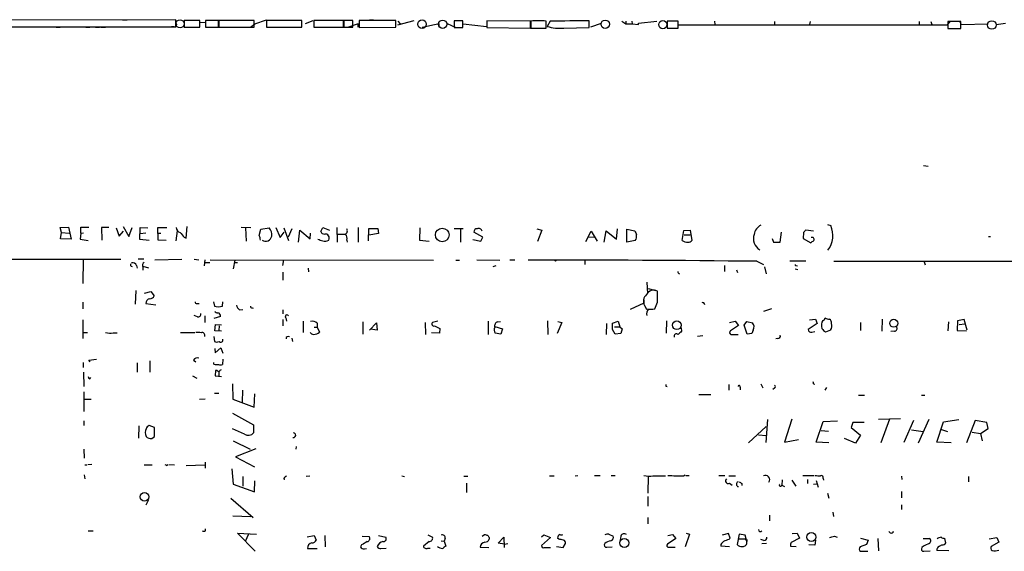
# Model space of a CAD drawing. Extents: x 0 to 746, y 6 to 954.
# Drawn here: x 379 to 587, y 832 to 944 of the extents above; entities that cross this region are included whole.
import ezdxf

# ---------------------------------------------------------------- set-up
doc = ezdxf.new("R2010")
doc.units = 0
doc.header["$MEASUREMENT"] = 0
doc.layers.add('MAIN', color=5, linetype='CONTINUOUS')

msp = doc.modelspace()

# ---------------------------------------------------------------- linework, layer by layer
at = {"layer": 'MAIN'}
for p, q in [((412.242, 943.9486), (256.6247, 943.864)), ((400.9813, 943.9486), (401.9973, 943.9486)), ((412.242, 942.5093), (412.242, 943.9486)), ((417.322, 943.864), (414.02, 943.864)), ((414.02, 943.864), (414.02, 942.4246)), ((417.322, 942.4246), (417.322, 943.864)), ((418.5073, 943.4406), (417.4067, 943.356)), ((421.2167, 943.864), (418.5073, 943.864)), ((418.5073, 943.864), (418.5073, 942.4246)), ((421.2167, 942.4246), (421.2167, 943.864)), ((428.752, 943.864), (421.3013, 943.864)), ((421.3013, 943.864), (421.3013, 942.4246)), ((427.99, 942.4246), (428.9213, 943.102)), ((428.752, 942.4246), (428.752, 943.864)), ((428.9213, 943.102), (431.3767, 943.9486)), ((438.8273, 943.864), (431.3767, 943.864)), ((431.3767, 943.864), (431.3767, 942.4246)), ((438.8273, 942.4246), (438.8273, 943.864)), ((439.5893, 943.1866), (441.198, 943.864)), ((447.6327, 943.864), (441.3673, 943.864)), ((441.3673, 943.864), (441.3673, 942.4246)), ((447.6327, 942.4246), (447.6327, 943.864)), ((449.58, 943.864), (447.7173, 943.864)), ((447.7173, 943.864), (447.7173, 942.4246)), ((450.6807, 943.102), (448.6487, 942.4246)), ((449.58, 942.4246), (449.58, 943.864)), ((450.6807, 942.4246), (450.6807, 943.102)), ((458.6393, 943.864), (450.9347, 943.864)), ((450.9347, 943.864), (450.9347, 942.34)), ((453.136, 943.9486), (453.9827, 943.9486)), ((458.6393, 942.4246), (458.6393, 943.864)), ((459.0627, 942.9326), (462.534, 943.864)), ((459.0627, 943.6946), (459.5707, 943.102)), ((467.7833, 943.102), (464.2273, 942.34)), ((467.7833, 942.4246), (467.7833, 943.102)), ((469.4767, 943.1866), (471.3393, 942.34)), ((472.7787, 943.7793), (471.0007, 943.7793)), ((471.0007, 943.7793), (471.0007, 942.34)), ((472.7787, 942.34), (472.7787, 943.7793)), ((472.8633, 943.102), (477.774, 942.594)), ((487.0873, 943.6946), (477.8587, 943.7793)), ((477.8587, 943.7793), (477.8587, 942.34)), ((487.0873, 942.2553), (487.0873, 943.6946)), ((487.172, 943.7793), (487.172, 943.102)), ((487.172, 943.6946), (487.172, 942.2553)), ((490.3893, 942.2553), (490.3893, 943.6946)), ((491.236, 943.6946), (490.5587, 942.594)), ((491.49, 943.7793), (492.3367, 943.7793)), ((499.4487, 942.34), (499.4487, 943.7793)), ((501.9887, 943.1866), (499.7027, 942.4246)), ((506.3067, 943.6946), (507.1533, 943.102)), ((507.1533, 943.6946), (507.1533, 943.102)), ((507.1533, 943.102), (508.508, 943.102)), ((508.4233, 943.6946), (508.508, 943.102)), ((508.508, 943.102), (509.8627, 943.0173)), ((509.8627, 943.2713), (513.7573, 943.6946)), ((509.8627, 943.0173), (509.8627, 943.2713)), ((518.2447, 943.6946), (515.874, 943.6946)), ((515.874, 943.6946), (515.874, 942.2553)), ((518.2447, 942.2553), (518.2447, 943.6946)), ((525.8647, 943.6946), (525.9493, 943.0173)), ((538.5647, 943.61), (538.5647, 943.0173)), ((546.1, 943.61), (545.9307, 943.0173)), ((569.0447, 943.61), (569.0447, 943.0173)), ((571.5, 943.61), (571.754, 943.0173)), ((575.056, 942.9326), (575.6487, 943.6946)), ((577.85, 943.61), (575.1407, 943.61)), ((575.1407, 943.61), (575.1407, 942.1706)), ((575.9027, 943.6946), (576.7493, 943.6946)), ((577.596, 943.6946), (577.9347, 943.0173)), ((577.85, 942.1706), (577.85, 943.61)), ((577.9347, 943.0173), (583.6073, 943.102)), ((585.3007, 943.0173), (587.248, 943.2713)), ((256.6247, 942.4246), (412.242, 942.5093)), ((387.0113, 942.4246), (387.858, 942.4246)), ((393.2767, 942.4246), (394.1233, 942.4246)), ((395.3087, 942.4246), (396.1553, 942.4246)), ((396.4093, 942.4246), (397.4253, 942.4246)), ((411.9033, 942.5093), (411.3107, 942.5093)), ((414.02, 942.4246), (417.322, 942.4246)), ((418.5073, 942.4246), (421.2167, 942.4246)), ((421.3013, 942.4246), (428.752, 942.4246)), ((431.3767, 942.4246), (438.8273, 942.4246)), ((441.3673, 942.4246), (447.6327, 942.4246)), ((447.7173, 942.4246), (449.58, 942.4246)), ((450.9347, 942.34), (458.6393, 942.4246)), ((471.0007, 942.34), (472.7787, 942.34)), ((477.8587, 942.34), (487.0873, 942.2553)), ((487.172, 942.2553), (490.3893, 942.2553)), ((494.1147, 942.2553), (499.4487, 942.34)), ((515.874, 942.2553), (518.2447, 942.2553)), ((518.3293, 942.9326), (575.056, 942.9326)), ((575.1407, 942.1706), (577.85, 942.1706)), ((569.976, 913.2993), (570.992, 913.13)), ((387.858, 900.176), (389.636, 900.2606)), ((388.112, 899.16), (387.858, 900.176)), ((389.636, 900.2606), (390.144, 897.7206)), ((392.176, 898.9906), (392.176, 900.2606)), ((392.176, 900.2606), (393.8693, 900.2606)), ((398.1027, 900.176), (396.5787, 900.176)), ((396.5787, 900.176), (396.6633, 897.5513)), ((399.6267, 900.0913), (400.304, 898.398)), ((401.1507, 900.43), (402.336, 898.3133)), ((402.336, 898.3133), (403.0133, 900.176)), ((404.622, 897.636), (404.7067, 900.176)), ((404.7067, 900.176), (406.3153, 900.0913)), ((408.5167, 897.5513), (408.432, 900.176)), ((408.432, 900.176), (410.3793, 900.176)), ((412.3267, 897.382), (412.5807, 899.4986)), ((414.4433, 897.9746), (414.6127, 900.43)), ((426.0427, 900.2606), (428.0747, 900.176)), ((426.974, 900.0913), (427.0587, 897.2973)), ((429.8527, 898.4826), (430.1913, 899.8373)), ((430.1913, 899.8373), (431.9693, 900.0913)), ((433.324, 900.176), (434.2553, 898.0593)), ((435.0173, 900.0913), (436.0333, 897.4666)), ((436.7107, 899.922), (435.9487, 898.144)), ((438.15, 897.128), (438.404, 899.668)), ((438.404, 899.668), (440.6053, 897.8053)), ((442.8067, 899.3293), (443.23, 900.176)), ((443.23, 900.176), (444.6693, 899.668)), ((446.1933, 900.176), (446.278, 897.128)), ((450.6807, 900.176), (450.6807, 897.128)), ((452.882, 897.382), (452.9667, 900.0066)), ((452.9667, 900.0066), (454.8293, 900.0066)), ((454.8293, 900.0066), (454.9987, 898.906)), ((463.7193, 900.0913), (463.6347, 897.5513)), ((471.0007, 900.0066), (472.8633, 900.0066)), ((472.2707, 899.8373), (472.2707, 897.128)), ((488.442, 899.922), (489.458, 899.668)), ((489.458, 899.668), (488.5267, 897.2126)), ((502.5813, 897.128), (503.0047, 899.4986)), ((503.0047, 899.4986), (505.206, 897.7206)), ((505.206, 897.7206), (505.46, 899.922)), ((507.4073, 897.128), (507.4073, 899.8373)), ((507.4073, 899.8373), (509.1007, 899.4986)), ((519.0913, 897.4666), (519.43, 899.5833)), ((519.43, 899.5833), (520.7847, 899.668)), ((520.7847, 899.668), (521.1233, 897.4666)), ((546.7773, 899.414), (545.1687, 899.668)), ((549.7407, 900.8533), (550.418, 900.5993)), ((387.9427, 897.8053), (388.112, 899.16)), ((390.144, 897.7206), (387.9427, 897.8053)), ((388.112, 899.16), (389.7207, 898.9906)), ((392.176, 898.9906), (392.0913, 897.7206)), ((392.0913, 897.7206), (393.7847, 897.4666)), ((392.176, 898.9906), (392.7687, 899.0753)), ((400.304, 898.398), (401.2353, 899.414)), ((406.654, 897.4666), (404.622, 897.636)), ((404.7067, 898.906), (405.892, 899.0753)), ((408.5167, 898.9906), (409.1093, 898.9906)), ((410.21, 897.4666), (408.5167, 897.5513)), ((414.02, 898.144), (414.4433, 897.9746)), ((434.2553, 898.0593), (435.102, 899.2446)), ((440.6053, 897.8053), (440.69, 898.9906)), ((446.278, 898.8213), (448.056, 898.8213)), ((448.31, 897.5513), (448.3947, 897.128)), ((454.9987, 898.906), (452.9667, 898.5673)), ((463.6347, 897.5513), (465.6667, 897.2973)), ((474.8953, 897.636), (476.5887, 897.2973)), ((477.012, 898.144), (475.1493, 899.2446)), ((476.5887, 897.2973), (477.012, 898.144)), ((498.7713, 897.2126), (499.872, 899.414)), ((499.364, 898.2286), (500.5493, 898.144)), ((499.872, 899.414), (501.142, 897.2973)), ((509.1853, 897.4666), (507.4073, 897.128)), ((519.5147, 898.652), (520.7847, 898.652)), ((538.0567, 897.89), (538.3107, 897.128)), ((539.75, 897.128), (540.004, 899.2446)), ((544.6607, 899.16), (544.576, 897.89)), ((544.576, 897.89), (546.1847, 896.9586)), ((583.692, 898.3133), (584.1153, 898.3133)), ((538.3107, 897.128), (539.75, 897.128)), ((356.108, 893.572), (400.6427, 893.4873)), ((392.684, 893.4873), (392.5993, 888.4073)), ((405.4687, 893.4873), (404.2833, 893.4873)), ((407.8393, 893.4026), (413.512, 893.4873)), ((416.1367, 893.4873), (417.068, 893.4026)), ((418.338, 893.4026), (418.2533, 892.1326)), ((419.5233, 893.4026), (466.598, 893.318)), ((424.688, 893.318), (424.3493, 891.4553)), ((434.9327, 893.4026), (434.7633, 892.2173)), ((471.3393, 893.318), (472.1013, 893.318)), ((475.742, 893.4026), (480.568, 893.318)), ((482.6847, 893.4026), (483.7853, 893.4026)), ((403.9447, 892.2173), (404.114, 891.6246)), ((405.2993, 892.048), (406.4847, 891.7093)), ((405.2993, 891.8786), (405.2993, 891.2013)), ((418.338, 892.81), (419.4387, 892.81)), ((424.688, 892.81), (425.2807, 892.81)), ((440.182, 891.6246), (440.2667, 890.8626)), ((479.2133, 891.9633), (479.806, 892.2173)), ((498.5173, 893.1486), (498.5173, 892.3866)), ((527.9813, 892.2173), (527.9813, 890.9473)), ((530.5213, 891.286), (530.7753, 890.6933)), ((534.8393, 893.064), (536.194, 892.3866)), ((536.448, 891.8786), (536.7867, 890.4393)), ((541.782, 893.1486), (545.1687, 893.1486)), ((542.8827, 891.4553), (543.4753, 891.3706)), ((543.1367, 892.2173), (543.3907, 892.1326)), ((551.0953, 893.064), (592.7513, 893.064)), ((570.1453, 892.9793), (570.3147, 892.302)), ((434.848, 890.778), (434.848, 889.0846)), ((511.6407, 888.6613), (511.7253, 886.2906)), ((511.8947, 887.3066), (513.5033, 886.8833)), ((403.7753, 886.8833), (403.6907, 884.0046)), ((405.638, 886.3753), (406.9927, 886.714)), ((406.9927, 886.714), (407.67, 885.7826)), ((510.9633, 884.936), (510.9633, 884.2586)), ((513.842, 884.428), (513.842, 886.7986)), ((392.5993, 884.428), (392.5993, 883.0733)), ((405.892, 884.174), (408.0087, 883.92)), ((416.6447, 884.174), (417.1527, 884.174)), ((420.2007, 884.5126), (420.37, 883.5813)), ((422.0633, 883.5813), (422.148, 884.5126)), ((425.704, 882.8193), (426.3813, 882.904)), ((428.3287, 883.2426), (428.5827, 883.158)), ((510.9633, 884.2586), (508.0847, 882.904)), ((511.1327, 883.7506), (511.556, 882.9886)), ((511.556, 882.9886), (513.334, 883.0733)), ((511.9793, 882.9886), (512.9107, 882.9886)), ((537.8873, 883.0733), (536.194, 882.4806)), ((416.814, 881.38), (416.1367, 881.634)), ((418.338, 881.5493), (418.338, 880.1946)), ((421.64, 881.4646), (420.2853, 881.0413)), ((434.848, 882.8193), (434.848, 881.9726)), ((434.848, 880.7873), (434.848, 879.4326)), ((435.4407, 881.126), (435.61, 880.4486)), ((545.9307, 880.7026), (547.2007, 880.872)), ((547.2007, 880.872), (547.5393, 879.9406)), ((561.2553, 880.872), (561.1707, 878.332)), ((578.5273, 880.7873), (577.1727, 880.5333)), ((579.2047, 878.586), (578.5273, 880.7873)), ((392.5993, 880.7026), (392.5993, 876.808)), ((420.4547, 878.4166), (420.624, 879.7713)), ((420.624, 879.7713), (421.894, 879.6866)), ((421.386, 879.4326), (421.3013, 878.5013)), ((439.0813, 880.4486), (439.0813, 878.078)), ((441.452, 879.1786), (442.0447, 879.1786)), ((442.0447, 880.0253), (442.0447, 879.1786)), ((442.0447, 879.1786), (442.5527, 878.1626)), ((451.6967, 880.2793), (451.6967, 877.7393)), ((453.136, 878.586), (454.5753, 880.11)), ((454.7447, 878.586), (453.3053, 878.7553)), ((454.5753, 880.11), (454.7447, 878.586)), ((464.82, 880.1946), (464.9047, 877.6546)), ((467.5293, 880.4486), (466.4287, 880.1946)), ((466.852, 879.4326), (467.9527, 878.9246)), ((467.9527, 878.9246), (467.868, 877.9086)), ((478.1127, 880.4486), (478.1127, 877.6546)), ((479.552, 879.348), (481.1607, 878.84)), ((480.1447, 880.2793), (480.7373, 880.364)), ((481.1607, 878.84), (480.822, 877.7393)), ((490.6433, 880.5333), (490.728, 877.6546)), ((493.6913, 880.1946), (492.6753, 877.824)), ((492.8447, 880.364), (493.6913, 880.1946)), ((503.0893, 879.9406), (503.0047, 877.6546)), ((504.3593, 880.0253), (505.5447, 880.4486)), ((504.3593, 878.6706), (504.3593, 880.0253)), ((504.952, 877.7393), (504.3593, 878.6706)), ((504.7827, 879.2633), (505.8833, 879.2633)), ((505.5447, 880.4486), (505.8833, 879.2633)), ((505.8833, 879.2633), (506.3913, 878.84)), ((506.3913, 878.84), (506.1373, 877.824)), ((515.7893, 880.5333), (515.7047, 877.9086)), ((518.8373, 879.0093), (518.922, 878.332)), ((529.082, 880.1946), (530.2673, 880.4486)), ((530.9447, 879.5173), (529.2513, 878.4166)), ((530.2673, 880.4486), (530.9447, 879.5173)), ((532.13, 879.602), (532.7227, 880.364)), ((532.8073, 877.7393), (532.13, 879.602)), ((532.7227, 880.364), (533.908, 880.11)), ((547.5393, 879.9406), (545.6767, 878.6706)), ((556.6833, 880.1946), (556.6833, 878.5013)), ((575.2253, 880.2793), (575.1407, 878.4166)), ((577.1727, 880.5333), (577.088, 878.5013)), ((577.5113, 879.7713), (578.6967, 879.856)), ((392.684, 878.078), (393.6153, 878.078)), ((399.034, 877.9933), (399.8807, 877.9933)), ((413.258, 878.078), (416.2213, 878.078)), ((420.2853, 877.2313), (420.37, 876.1306)), ((421.894, 878.332), (420.4547, 878.4166)), ((436.7107, 876.8926), (436.88, 876.1306)), ((467.868, 877.9086), (466.1747, 877.9933)), ((480.822, 877.7393), (479.6367, 877.9086)), ((506.1373, 877.824), (504.952, 877.7393)), ((522.3087, 877.316), (523.4093, 877.4006)), ((529.336, 877.6546), (530.86, 877.6546)), ((533.7387, 877.824), (532.8073, 877.7393)), ((534.0773, 878.586), (533.7387, 877.824)), ((539.242, 876.808), (538.8187, 876.7233)), ((546.4387, 878.1626), (547.0313, 878.2473)), ((550.3333, 878.586), (549.3173, 878.1626)), ((563.88, 878.332), (563.118, 878.2473)), ((577.088, 878.5013), (579.0353, 878.4166)), ((420.4547, 874.6913), (420.5393, 873.76)), ((420.5393, 873.76), (421.7247, 874.8606)), ((421.7247, 874.8606), (422.148, 873.6753)), ((392.684, 871.728), (392.684, 870.712)), ((393.8693, 872.236), (395.478, 872.4053)), ((394.208, 871.8973), (393.8693, 872.236)), ((404.114, 871.6433), (404.114, 869.696)), ((406.7387, 872.0666), (406.7387, 869.696)), ((415.9673, 872.236), (416.4753, 871.8973)), ((420.2853, 871.3893), (420.2853, 871.728)), ((422.148, 872.4053), (422.0633, 871.3046)), ((392.7687, 869.696), (392.8533, 866.648)), ((394.1233, 868.2566), (394.2927, 868.5953)), ((415.798, 868.934), (416.6447, 868.426)), ((420.624, 870.0346), (420.5393, 868.934)), ((420.5393, 868.934), (421.894, 868.7646)), ((420.9627, 870.0346), (420.624, 870.0346)), ((421.3013, 869.696), (421.3013, 868.934)), ((424.18, 867.2406), (424.2647, 864.0233)), ((515.62, 866.7326), (515.874, 866.648)), ((528.9127, 867.0713), (528.9127, 865.886)), ((531.2833, 866.5633), (531.2833, 865.9706)), ((535.686, 867.2406), (536.1093, 866.394)), ((538.5647, 866.3093), (538.226, 866.0553)), ((546.7773, 867.2406), (547.0313, 867.156)), ((549.2327, 865.886), (549.5713, 866.4786)), ((392.8533, 865.5473), (392.8533, 861.3986)), ((420.37, 865.2933), (421.3013, 865.2933)), ((426.2967, 865.886), (426.212, 863.346)), ((428.752, 862.33), (428.9213, 865.124)), ((522.5627, 864.9546), (525.1027, 864.9546)), ((556.26, 864.87), (557.53, 864.87)), ((569.5527, 864.87), (570.23, 864.87)), ((392.938, 864.0233), (394.3773, 864.0233)), ((417.2373, 864.0233), (418.4227, 864.108)), ((424.2647, 864.0233), (428.752, 862.33)), ((424.18, 861.06), (428.6673, 858.6046)), ((392.8533, 859.4513), (392.8533, 858.4353)), ((404.4527, 858.3506), (404.368, 855.8106)), ((407.7547, 858.012), (406.654, 858.4353)), ((407.7547, 856.1493), (407.7547, 858.012)), ((428.6673, 858.6046), (428.6673, 856.9113)), ((533.0613, 854.7946), (536.7867, 858.266)), ((537.0407, 859.7053), (536.702, 854.8793)), ((542.2053, 859.79), (540.6813, 854.964)), ((547.37, 854.964), (548.8093, 859.282)), ((548.8093, 859.282), (551.8573, 859.4513)), ((555.0747, 859.1126), (554.736, 858.012)), ((554.736, 858.012), (556.6833, 856.4033)), ((557.4453, 859.1126), (555.0747, 859.1126)), ((560.4933, 859.79), (565.15, 859.9593)), ((562.7793, 859.79), (561.0013, 854.7946)), ((567.8593, 859.536), (565.8273, 854.8793)), ((571.0767, 859.7053), (568.8753, 854.71)), ((572.77, 854.964), (574.2093, 859.1973)), ((574.2093, 859.1973), (577.4267, 859.7053)), ((580.898, 859.536), (579.0353, 854.7946)), ((583.3533, 859.1126), (580.898, 859.536)), ((583.6073, 857.8426), (583.3533, 859.1126)), ((407.162, 855.726), (407.7547, 856.1493)), ((426.72, 856.6573), (424.18, 857.758)), ((535.178, 856.488), (536.7867, 856.3186)), ((548.386, 857.4193), (549.91, 857.25)), ((556.6833, 856.4033), (555.6673, 854.71)), ((567.436, 857.504), (569.8913, 857.1653)), ((573.786, 857.5886), (575.056, 857.1653)), ((580.2207, 857.0806), (581.9987, 856.742)), ((581.9987, 856.742), (583.6073, 857.8426)), ((581.9987, 856.742), (582.3373, 855.218)), ((424.3493, 855.218), (427.9053, 853.44)), ((437.642, 854.0326), (437.5573, 853.44)), ((540.6813, 854.964), (543.6447, 855.472)), ((549.9947, 854.7946), (547.37, 854.964)), ((555.6673, 854.71), (553.2967, 855.726)), ((575.818, 854.7946), (572.77, 854.964)), ((392.8533, 853.44), (392.938, 851.5773)), ((429.0907, 853.5246), (424.8573, 851.8313)), ((424.8573, 851.8313), (428.8367, 849.7146)), ((393.0227, 850.138), (393.446, 850.138)), ((394.5467, 850.2226), (393.7, 850.138)), ((405.5533, 850.138), (407.2467, 850.138)), ((410.2947, 850.0533), (410.5487, 850.2226)), ((410.8027, 850.2226), (411.988, 850.138)), ((414.4433, 850.0533), (418.338, 850.138)), ((418.4227, 850.7306), (418.4227, 849.4606)), ((392.938, 848.0213), (393.0227, 847.1746)), ((424.0953, 849.2913), (424.3493, 846.074)), ((426.3813, 847.6826), (426.3813, 845.6506)), ((439.7587, 847.7673), (440.5207, 847.852)), ((459.9093, 847.852), (460.502, 847.6826)), ((473.0327, 847.7673), (473.8793, 847.7673)), ((491.0667, 847.852), (492.0827, 847.852)), ((496.4853, 847.852), (497.078, 847.9366)), ((500.5493, 847.9366), (501.7347, 847.9366)), ((504.1053, 847.9366), (504.952, 847.9366)), ((511.8947, 847.7673), (511.81, 844.2113)), ((512.9107, 847.852), (515.5353, 847.852)), ((519.3453, 847.852), (519.684, 848.0213)), ((519.8533, 847.9366), (520.5307, 847.9366)), ((526.796, 847.9366), (528.066, 847.9366)), ((528.9127, 847.852), (530.352, 847.852)), ((544.4913, 847.9366), (546.9467, 847.9366)), ((565.3193, 847.7673), (565.404, 847.09)), ((579.4587, 847.6826), (579.4587, 846.582)), ((424.3493, 846.074), (428.8367, 844.4653)), ((428.8367, 844.4653), (428.9213, 846.7513)), ((473.5407, 846.328), (473.5407, 844.296)), ((529.082, 846.328), (529.59, 845.9046)), ((531.622, 846.2433), (531.622, 845.82)), ((540.1733, 847.0053), (540.0887, 845.9046)), ((540.0887, 845.9046), (540.6813, 845.566)), ((542.2053, 846.9206), (543.052, 845.6506)), ((545.5073, 847.09), (545.5073, 846.2433)), ((546.7773, 846.074), (547.5393, 846.1586)), ((547.37, 846.836), (547.7933, 845.4813)), ((548.8093, 847.2593), (548.894, 846.9206)), ((511.81, 843.4493), (511.81, 841.4173)), ((549.7407, 844.2113), (549.9947, 843.1106)), ((565.3193, 844.55), (565.3193, 843.1953)), ((406.4847, 842.772), (405.892, 841.6713)), ((423.8413, 843.1106), (428.5827, 839.0466)), ((565.3193, 841.756), (565.3193, 840.74)), ((424.2647, 839.3853), (428.0747, 839.3006)), ((537.464, 839.5546), (537.464, 838.3693)), ((550.8413, 840.1473), (551.0107, 839.3006)), ((511.81, 839.0466), (511.81, 837.692)), ((393.7847, 836.2526), (394.8007, 836.2526)), ((418.5073, 836.2526), (418.5073, 836.676)), ((429.006, 831.9346), (425.2807, 835.7446)), ((425.2807, 835.7446), (429.26, 835.5753)), ((427.5667, 835.5753), (426.8893, 833.9666)), ((439.928, 834.9826), (441.452, 835.2366)), ((441.452, 835.2366), (441.8753, 834.3053)), ((443.6533, 835.2366), (443.738, 832.866)), ((451.5273, 835.152), (453.0513, 835.0673)), ((454.9987, 835.2366), (456.5227, 834.898)), ((465.4127, 835.406), (466.4287, 834.898)), ((476.8427, 835.152), (477.3507, 835.4906)), ((489.3733, 834.9826), (489.8813, 835.406)), ((489.8813, 835.406), (491.3207, 834.8133)), ((503.5973, 835.5753), (504.5287, 835.152)), ((506.1373, 835.152), (505.968, 834.3053)), ((516.0433, 835.2366), (517.0593, 835.4906)), ((517.0593, 835.4906), (517.7367, 834.644)), ((520.6153, 835.5753), (519.684, 832.866)), ((519.938, 835.7446), (520.6153, 835.5753)), ((528.828, 835.66), (527.4733, 835.3213)), ((529.1667, 834.7286), (528.828, 835.66)), ((531.114, 835.5753), (530.6907, 833.374)), ((532.384, 835.3213), (531.114, 835.5753)), ((532.7227, 833.9666), (532.384, 835.3213)), ((542.29, 835.66), (543.306, 835.7446)), ((543.306, 835.7446), (543.814, 834.7286)), ((551.18, 835.152), (551.7727, 834.898)), ((562.9487, 835.8293), (562.6947, 836.0833)), ((451.4427, 833.2893), (451.1887, 832.866)), ((465.6667, 833.9666), (464.4813, 833.0353)), ((468.2067, 834.136), (468.884, 834.0513)), ((469.0533, 834.644), (468.884, 834.0513)), ((468.884, 834.0513), (469.2227, 833.0353)), ((478.3667, 834.8133), (478.3667, 834.4746)), ((480.2293, 833.628), (481.4147, 834.898)), ((481.584, 833.4586), (480.2293, 833.628)), ((481.4147, 834.898), (481.4993, 832.6966)), ((481.584, 833.4586), (482.2613, 833.5433)), ((491.3207, 834.8133), (489.3733, 833.12)), ((493.014, 834.4746), (492.76, 834.7286)), ((493.9453, 832.6966), (494.4533, 833.5433)), ((517.7367, 834.644), (515.9587, 833.4586)), ((529.082, 832.866), (527.2193, 833.0353)), ((528.9127, 834.39), (529.1667, 834.7286)), ((531.114, 834.5593), (532.384, 834.5593)), ((532.7227, 834.39), (532.7227, 833.9666)), ((536.2787, 834.2206), (535.686, 834.39)), ((535.8553, 833.5433), (536.8713, 833.628)), ((541.9513, 833.0353), (543.1367, 832.9506)), ((543.814, 834.7286), (542.036, 833.7973)), ((547.0313, 833.2046), (545.7613, 833.2893)), ((547.2007, 834.3053), (547.0313, 833.2046)), ((557.9533, 833.374), (556.5987, 832.866)), ((556.6833, 834.7286), (558.292, 834.3053)), ((558.292, 834.3053), (557.9533, 833.374)), ((560.324, 834.644), (560.4933, 832.0193)), ((569.976, 833.0353), (569.6373, 832.6966)), ((569.8913, 834.644), (571.246, 834.644)), ((573.3627, 833.0353), (573.8707, 833.2893)), ((574.7173, 833.7126), (574.4633, 834.644)), ((583.8613, 834.5593), (585.47, 834.8133)), ((585.8933, 833.882), (584.2847, 832.9506)), ((585.47, 834.8133), (585.8933, 833.882)), ((440.0127, 832.5273), (442.0447, 832.5273)), ((452.0353, 832.4426), (452.4587, 832.5273)), ((455.5067, 832.5273), (456.6073, 832.612)), ((465.4127, 832.612), (465.9207, 832.612)), ((476.4193, 832.7813), (478.282, 832.6966)), ((489.966, 832.6966), (491.3207, 832.6966)), ((492.5907, 832.9506), (493.9453, 832.6966)), ((503.174, 832.7813), (504.2747, 832.866)), ((516.2973, 832.7813), (517.5673, 832.7813)), ((556.6833, 831.9346), (558.2073, 831.9346)), ((570.0607, 831.9346), (571.4153, 832.0193)), ((575.31, 832.0193), (572.77, 832.104))]:
    msp.add_line(p, q, dxfattribs=at)
at = {"layer": 'MAIN', "color": 5}
for centre, radius in [((413.1309, 943.1443), 0.8616), ((464.1849, 943.0597), 0.9062), ((468.5453, 943.0597), 0.8828), ((502.8353, 943.0597), 0.8828), ((514.9849, 942.975), 0.8616), ((584.4116, 942.8903), 0.9062)]:
    msp.add_circle(centre, radius, dxfattribs=at)
at = {"layer": 'MAIN'}
for centre, radius in [((468.4577, 898.6203), 1.4408), ((492.3578, 893.2333), 0.1058), ((563.7058, 880.0034), 0.8419), ((517.9338, 879.5891), 0.9284), ((405.6511, 843.4184), 0.9197), ((546.3153, 834.9385), 0.952), ((506.8626, 833.6853), 0.9533)]:
    msp.add_circle(centre, radius, dxfattribs=at)
for centre, radius, start, end in [((411.9625, 942.975), 0.4695, 262.755391, 39.13056), ((488.7806, 930.8318), 12.963, 82.871256, 97.128306), ((516.5176, -1109.4606), 2053.3108, 90.4762977, 90.705478), ((493.141, 950.8689), 8.6685, 252.668727, 276.449461), ((413.3617, 900.1777), 1.035, 180.094109, 259.51195), ((430.3093, 898.6704), 2.1851, 352.838557, 40.56233), ((447.6476, 899.4952), 0.788, 301.216895, 32.794642), ((475.7422, 899.3291), 0.5989, 81.888839, 188.111161), ((476.1653, 899.3292), 0.6827, 7.135426, 119.734471), ((720.9198, 983.7251), 227.9505, 201.684456, 201.913639), ((536.8359, 898.3286), 2.6211, 116.021507, 171.045101), ((671.9146, 772.4141), 179.6053, 134.885409, 135.114591), ((545.7073, 898.5235), 5.1478, 323.126541, 23.780995), ((667.5841, 1110.3165), 330.6235, 219.692078, 219.921272), ((426.2571, 897.0017), 3.8886, 8.125101, 22.385024), ((431.1961, 898.611), 1.2988, 234.682336, 350.560886), ((527.3719, 1151.551), 267.7345, 251.453843, 251.683026), ((443.5649, 899.6334), 0.8169, 201.854808, 276.212391), ((443.7103, 898.6274), 1.3348, 248.910407, 306.273222), ((443.7759, 897.9858), 0.8445, 329.033916, 98.347919), ((446.913, 897.9323), 1.448, 344.744881, 37.874984), ((507.9299, 898.3555), 1.5382, 324.699172, 11.113432), ((520.0477, 898.5704), 1.4605, 229.092337, 279.021168), ((520.3735, 898.1138), 0.9905, 264.391856, 319.200438), ((536.8327, 897.8623), 2.7298, 161.320134, 239.128034), ((419.5294, 1066.5295), 211.6503, 306.75666, 306.985854), ((546.481, 897.6783), 0.4359, 330.941566, 119.058434), ((490.8873, -2872.9885), 3766.309, 89.3313556, 90.0655364), ((403.0345, 892.3232), 0.3605, 139.771109, 266.628873), ((403.1757, 891.9492), 0.8145, 19.220322, 107.654085), ((405.7757, 892.249), 0.6035, 111.625104, 217.864991), ((543.052, 892.3019), 0.1198, 135, 315.033843), ((518.5197, 890.8202), 0.3815, 160.539138, 266.844331), ((513.08, 885.2747), 1.7038, 63.433445, 153.437957), ((406.9324, 884.1678), 1.0404, 100.729941, 179.658564), ((406.7874, 886.1416), 0.9528, 267.070332, 337.86583), ((512.7262, 884.6377), 1.8238, 129.912967, 209.104647), ((416.6023, 884.4703), 0.2993, 171.875312, 278.143638), ((421.2167, 887.3928), 3.9044, 257.47549, 282.523078), ((426.6353, 884.1739), 1.6439, 191.886863, 235.491118), ((428.2864, 883.539), 0.2994, 171.878017, 278.121983), ((512.8257, 882.0574), 1.2584, 132.268789, 199.661787), ((174.8911, 1010.7588), 361.7281, 339.329844, 339.559012), ((523.4093, 883.9538), 0.4247, 355.43576, 113.492649), ((416.9918, 881.8795), 0.5302, 250.40651, 19.59349), ((421.0474, 882.9039), 0.6826, 209.738635, 277.119811), ((421.0368, 881.6128), 0.6211, 346.196429, 81.183707), ((435.6985, 881.3915), 0.3701, 25.235729, 225.843007), ((548.6399, 881.2108), 0.5988, 278.140927, 351.859073), ((550.3336, 883.328), 2.4619, 243.43703, 266.04969), ((549.7549, 880.1242), 0.8524, 347.561596, 61.318192), ((441.1133, 879.1784), 1.2589, 42.279506, 109.648313), ((466.7097, 879.8521), 0.443, 129.366754, 288.737622), ((480.4297, 878.5993), 1.0516, 146.57437, 221.055742), ((480.3106, 879.48), 0.8163, 101.725631, 201.668461), ((532.9191, 879.2287), 1.3246, 330.973545, 41.707177), ((546.1932, 878.6198), 0.519, 174.38278, 298.234203), ((550.8267, 879.5525), 2.3566, 153.119632, 195.452792), ((550.631, 880.2383), 2.4565, 212.329512, 237.670488), ((549.3802, 879.4658), 1.2971, 317.290111, 21.47167), ((563.8123, 878.9246), 0.5965, 276.517348, 34.59856), ((398.3974, 881.2222), 3.291, 252.819832, 281.153216), ((416.7287, 874.1773), 3.9089, 77.481208, 93.716866), ((417.8058, 877.4611), 0.5797, 336.645673, 113.354328), ((421.7049, 876.4777), 0.4714, 227.424589, 19.957147), ((435.9502, 876.797), 0.4312, 54.16115, 189.840197), ((441.4383, 878.6571), 1.0145, 214.806953, 261.177407), ((441.2766, 879.5114), 1.8568, 270.188229, 313.413525), ((517.906, 877.2373), 0.5375, 50.935617, 199.038466), ((687.9457, 708.6559), 239.4974, 134.889638, 135.118804), ((529.5255, 878.0614), 0.4487, 127.666685, 245.022443), ((539.2904, 877.3008), 0.4952, 264.390726, 21.872304), ((420.878, 877.6135), 1.5675, 251.089977, 288.910024), ((416.7822, 871.7597), 0.9439, 72.375116, 149.694188), ((420.963, 873.6787), 2.3876, 253.510381, 276.099568), ((421.64, 872.3213), 1.1013, 247.395743, 292.604257), ((394.2335, 868.6969), 0.4539, 171.421795, 255.948448), ((422.1933, 871.6057), 1.9957, 231.929365, 246.138664), ((422.1059, 869.4842), 0.7785, 112.394546, 157.621866), ((600.3199, 866.9019), 84.7001, 179.885408, 180.114524), ((531.0858, 866.6762), 0.2276, 330.245747, 187.11877), ((538.3106, 866.648), 0.4233, 306.878017, 53.113861), ((546.3118, 867.3677), 0.4826, 344.728219, 37.879149), ((406.9504, 857.4616), 1.0178, 106.930557, 163.069443), ((407.5426, 856.9536), 1.7604, 152.810516, 207.186589), ((407.0118, 857.1765), 1.4583, 224.78052, 275.911936), ((427.562, 857.7939), 1.4145, 233.468734, 321.392067), ((437.0312, 856.4013), 0.5103, 262.51293, 87.967415), ((452.4653, 934.8429), 94.6976, 243.327176, 243.556278), ((435.61, 847.2169), 0.5503, 90, 202.613458), ((512.0941, 851.5104), 3.7484, 252.441905, 282.582856), ((518.4983, 879.2761), 31.4355, 265.520845, 271.543967), ((536.6173, 847.0265), 0.9277, 325.220478, 117.14785), ((547.9204, 851.1997), 3.3608, 256.151892, 275.057985), ((548.4114, 847.4541), 0.443, 333.915005, 116.073378), ((528.7433, 846.7513), 0.5421, 128.656507, 308.66476), ((531.0192, 846.0837), 0.523, 107.717966, 261.811028), ((616.0352, 973.4009), 152.6258, 236.192717, 236.421921), ((539.8065, 845.9046), 0.2823, 143.121983, 0), ((418.1687, 836.8881), 0.7201, 241.943894, 298.049084), ((452.4867, 834.6527), 0.7005, 281.637168, 36.290776), ((468.4858, 834.8024), 0.5892, 344.404575, 118.274411), ((520.0217, 1004.7601), 174.5651, 255.851155, 256.080298), ((605.2088, 919.7499), 152.6537, 213.578079, 213.807241), ((493.7146, 834.6426), 0.9585, 117.773576, 174.852115), ((493.5644, 835.9563), 0.552, 237.524828, 302.466416), ((504.2352, 830.1839), 5.429, 96.747755, 105.868999), ((503.7525, 834.9051), 0.8145, 289.224648, 17.645249), ((506.8654, 834.8472), 0.7894, 54.596484, 157.284653), ((535.5298, 836.4147), 0.3636, 165.359901, 333.526554), ((465.9995, 1088.975), 267.7346, 288.322056, 288.551246), ((563.2027, 836.1679), 0.4233, 233.124688, 0.013536), ((441.2104, 832.5448), 1.1978, 102.850487, 180.837109), ((440.9925, 834.6645), 0.9531, 267.08326, 337.859223), ((621.3648, 537.2951), 341.3006, 119.629767, 119.858944), ((456.2564, 832.3864), 1.6136, 101.670664, 159.533309), ((456.0267, 834.5593), 0.6006, 260.73374, 34.327719), ((465.0757, 833.1069), 0.5987, 186.868619, 304.252736), ((465.6936, 834.722), 0.7559, 267.960543, 13.464481), ((595.8839, 663.4314), 211.6803, 126.752594, 126.981777), ((477.7923, 832.5332), 1.3952, 104.825079, 169.757227), ((477.4841, 834.8336), 0.9528, 267.064327, 337.86583), ((489.8343, 833.1388), 0.4614, 182.33528, 286.58506), ((451.1963, 580.3859), 257.5069, 80.424912, 80.654091), ((493.8425, 833.7026), 0.6312, 345.382563, 72.719079), ((503.1147, 833.247), 0.4694, 140.854032, 277.256717), ((504.4155, 831.6331), 2.5338, 98.96381, 131.073185), ((516.2021, 833.157), 0.3876, 128.904542, 284.219102), ((528.1712, 833.0838), 0.9531, 112.140777, 182.91674), ((529.4926, 831.2401), 3.2028, 100.43141, 121.649458), ((531.5859, 834.0589), 1.1272, 217.418896, 280.499437), ((531.8638, 833.8191), 0.8715, 265.228169, 9.744427), ((532.5957, 834.5593), 0.2117, 180, 306.875312), ((536.3633, 834.8133), 0.5987, 261.876665, 8.132809), ((543.8974, 833.2047), 1.9535, 162.340474, 184.974823), ((697.5776, 536.9434), 322.4168, 113.084589, 113.313756), ((570.8448, 834.1213), 0.6589, 298.704137, 52.491847), ((573.7215, 832.1527), 0.9527, 112.123029, 182.929976), ((573.7521, 833.5436), 1.3554, 92.148008, 131.461517), ((574.5473, 836.1661), 1.5244, 236.291169, 266.841227), ((573.9128, 834.2633), 0.9749, 267.524998, 325.607402), ((451.8448, 833.1198), 0.7035, 201.148029, 285.711578), ((455.3474, 833.1381), 0.6312, 197.280921, 284.617437), ((468.5706, 834.2357), 1.7086, 228.777796, 269.151559), ((557.0401, 832.4366), 0.6158, 135.789511, 234.596423), ((570.0015, 832.4003), 0.4695, 140.86944, 277.24461), ((584.6868, 832.5908), 0.5396, 138.177748, 244.441701), ((585.0538, 834.1848), 2.1655, 253.920135, 292.809141)]:
    msp.add_arc(centre, radius, start, end, dxfattribs=at)

doc.saveas('drawing.dxf')
